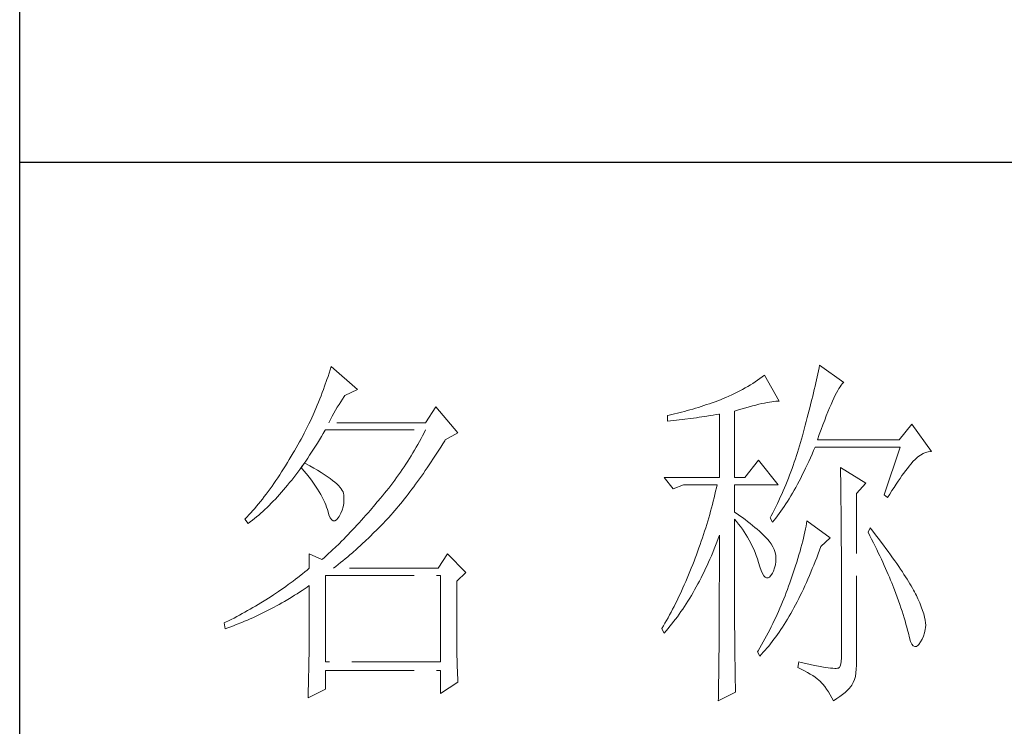
# Model space of a CAD drawing. Units: millimetres. Extents: x 15924 to 19338, y -12088 to -6431.
# Drawn here: x 19010 to 19125, y -10967 to -10885 of the extents above; entities that cross this region are included whole.
import ezdxf

# ---------------------------------------------------------------- set-up
doc = ezdxf.new("R2010")
doc.units = ezdxf.units.MM
doc.linetypes.add('ACAD_ISO02W100', pattern=[15, 12, -3])
doc.layers.add('轮廓线', color=251, linetype='ACAD_ISO02W100', lineweight=25)

# ---------------------------------------------------------------- blocks, each defined once
blk = doc.blocks.new('文字')
at = {"layer": '轮廓线', "color": 7, "lineweight": 0}
for p, q in [((3761.94, 1346.36), (3761.8, 1345.91)), ((3762.08, 1346.8), (3761.94, 1346.36)), ((3765.65, 1343.69), (3762.08, 1346.8)), ((3827.84, 1346.23), (3827.76, 1345.83)), ((3827.92, 1346.62), (3827.84, 1346.23)), ((3828, 1347), (3827.92, 1346.62)), ((3831.26, 1344.66), (3828, 1347)), ((3761.51, 1345.03), (3761.2, 1344.15)), ((3761.66, 1345.47), (3761.51, 1345.03)), ((3761.8, 1345.91), (3761.66, 1345.47)), ((3819.3, 1344.75), (3818.98, 1344.53)), ((3819.62, 1344.96), (3819.3, 1344.75)), ((3819.93, 1345.18), (3819.62, 1344.96)), ((3820.24, 1345.41), (3819.93, 1345.18)), ((3820.54, 1345.64), (3820.24, 1345.41)), ((3822.56, 1342.14), (3820.54, 1345.64)), ((3827.58, 1345.01), (3827.48, 1344.59)), ((3827.67, 1345.42), (3827.58, 1345.01)), ((3827.76, 1345.83), (3827.67, 1345.42)), ((3761.05, 1343.71), (3760.88, 1343.28)), ((3761.2, 1344.15), (3761.05, 1343.71)), ((3763.94, 1342.91), (3765.65, 1343.69)), ((3817.25, 1343.53), (3816.89, 1343.34)), ((3817.61, 1343.72), (3817.25, 1343.53)), ((3817.96, 1343.92), (3817.61, 1343.72)), ((3818.31, 1344.12), (3817.96, 1343.92)), ((3818.65, 1344.33), (3818.31, 1344.12)), ((3818.98, 1344.53), (3818.65, 1344.33)), ((3827.28, 1343.72), (3827.17, 1343.27)), ((3827.38, 1344.16), (3827.28, 1343.72)), ((3827.48, 1344.59), (3827.38, 1344.16)), ((3830.28, 1343.27), (3830.45, 1343.57)), ((3830.45, 1343.57), (3830.6, 1343.84)), ((3830.6, 1343.84), (3830.75, 1344.08)), ((3830.75, 1344.08), (3830.9, 1344.28)), ((3830.9, 1344.28), (3831.03, 1344.45)), ((3831.03, 1344.45), (3831.16, 1344.58)), ((3831.16, 1344.58), (3831.26, 1344.66)), ((3760.55, 1342.42), (3760.38, 1341.99)), ((3760.72, 1342.85), (3760.55, 1342.42)), ((3760.88, 1343.28), (3760.72, 1342.85)), ((3763.14, 1341.69), (3763.37, 1342.05)), ((3763.37, 1342.05), (3763.6, 1342.41)), ((3763.6, 1342.41), (3763.83, 1342.75)), ((3763.83, 1342.75), (3763.94, 1342.91)), ((3813.88, 1342.05), (3813.5, 1341.92)), ((3814.25, 1342.19), (3813.88, 1342.05)), ((3814.63, 1342.33), (3814.25, 1342.19)), ((3814.97, 1342.47), (3814.63, 1342.33)), ((3815.36, 1342.64), (3814.97, 1342.47)), ((3815.75, 1342.81), (3815.36, 1342.64)), ((3816.14, 1342.98), (3815.75, 1342.81)), ((3816.52, 1343.16), (3816.14, 1342.98)), ((3816.89, 1343.34), (3816.52, 1343.16)), ((3821.23, 1342.01), (3821.54, 1342.05)), ((3821.54, 1342.05), (3821.82, 1342.09)), ((3821.82, 1342.09), (3822.09, 1342.11)), ((3822.09, 1342.11), (3822.33, 1342.13)), ((3822.33, 1342.13), (3822.56, 1342.14)), ((3826.95, 1342.35), (3826.83, 1341.88)), ((3827.06, 1342.82), (3826.95, 1342.35)), ((3827.17, 1343.27), (3827.06, 1342.82)), ((3829.54, 1341.69), (3829.74, 1342.14)), ((3829.74, 1342.14), (3829.93, 1342.55)), ((3829.93, 1342.55), (3830.11, 1342.92)), ((3830.11, 1342.92), (3830.28, 1343.27)), ((3760.02, 1341.14), (3759.65, 1340.3)), ((3760.2, 1341.57), (3760.02, 1341.14)), ((3760.38, 1341.99), (3760.2, 1341.57)), ((3762.45, 1340.51), (3762.68, 1340.92)), ((3762.68, 1340.92), (3762.91, 1341.31)), ((3762.91, 1341.31), (3763.14, 1341.69)), ((3776.22, 1341.36), (3774.83, 1339.22)), ((3779.18, 1337.86), (3776.22, 1341.36)), ((3809.75, 1340.75), (3809.37, 1340.65)), ((3810.12, 1340.85), (3809.75, 1340.75)), ((3810.5, 1340.95), (3810.12, 1340.85)), ((3810.87, 1341.06), (3810.5, 1340.95)), ((3811.25, 1341.18), (3810.87, 1341.06)), ((3811.63, 1341.29), (3811.25, 1341.18)), ((3812, 1341.41), (3811.63, 1341.29)), ((3812.38, 1341.53), (3812, 1341.41)), ((3812.75, 1341.66), (3812.38, 1341.53)), ((3813.13, 1341.79), (3812.75, 1341.66)), ((3813.5, 1341.92), (3813.13, 1341.79)), ((3816.49, 1340.78), (3817.03, 1340.94)), ((3816.49, 1331.83), (3816.49, 1340.78)), ((3817.03, 1340.94), (3817.54, 1341.1)), ((3817.54, 1341.1), (3818.03, 1341.24)), ((3818.03, 1341.24), (3818.5, 1341.37)), ((3818.5, 1341.37), (3818.96, 1341.49)), ((3818.96, 1341.49), (3819.39, 1341.61)), ((3819.39, 1341.61), (3819.8, 1341.71)), ((3819.8, 1341.71), (3820.19, 1341.8)), ((3820.19, 1341.8), (3820.56, 1341.88)), ((3820.56, 1341.88), (3820.9, 1341.95)), ((3820.9, 1341.95), (3821.23, 1342.01)), ((3826.59, 1340.91), (3826.46, 1340.42)), ((3826.71, 1341.4), (3826.59, 1340.91)), ((3826.83, 1341.88), (3826.71, 1341.4)), ((3829.12, 1340.7), (3829.34, 1341.22)), ((3829.34, 1341.22), (3829.54, 1341.69)), ((3759.27, 1339.47), (3759.07, 1339.06)), ((3759.46, 1339.88), (3759.27, 1339.47)), ((3759.65, 1340.3), (3759.46, 1339.88)), ((3761.77, 1339.22), (3761.99, 1339.67)), ((3761.99, 1339.67), (3762.22, 1340.09)), ((3762.22, 1340.09), (3762.45, 1340.51)), ((3807.5, 1340.2), (3807.48, 1340.19)), ((3807.48, 1340.19), (3807.48, 1339.41)), ((3807.48, 1339.41), (3808.26, 1339.5)), ((3807.87, 1340.28), (3807.5, 1340.2)), ((3808.24, 1340.37), (3807.87, 1340.28)), ((3809, 1340.55), (3808.24, 1340.37)), ((3808.26, 1339.5), (3809.43, 1339.64)), ((3809.37, 1340.65), (3809, 1340.55)), ((3809.43, 1339.64), (3809.82, 1339.69)), ((3809.82, 1339.69), (3810.59, 1339.79)), ((3810.59, 1339.79), (3810.97, 1339.85)), ((3810.97, 1339.85), (3811.36, 1339.9)), ((3811.36, 1339.9), (3811.74, 1339.96)), ((3811.74, 1339.96), (3812.12, 1340.01)), ((3812.12, 1340.01), (3812.5, 1340.07)), ((3812.5, 1340.07), (3813.26, 1340.19)), ((3813.26, 1340.19), (3813.64, 1340.25)), ((3813.64, 1340.25), (3814.02, 1340.31)), ((3814.02, 1340.31), (3814.39, 1340.37)), ((3814.39, 1340.37), (3814.47, 1340.39)), ((3814.47, 1340.39), (3814.47, 1331.83)), ((3826.19, 1339.4), (3826.05, 1338.88)), ((3826.33, 1339.91), (3826.19, 1339.4)), ((3826.46, 1340.42), (3826.33, 1339.91)), ((3828.44, 1338.95), (3828.68, 1339.57)), ((3828.68, 1339.57), (3828.9, 1340.15)), ((3828.9, 1340.15), (3829.12, 1340.7)), ((3758.66, 1338.24), (3758.45, 1337.83)), ((3758.86, 1338.64), (3758.66, 1338.24)), ((3759.07, 1339.06), (3758.86, 1338.64)), ((3761.02, 1337.78), (3761.29, 1338.22)), ((3761.29, 1338.22), (3761.3, 1338.25)), ((3761.3, 1338.25), (3774.83, 1338.25)), ((3774.83, 1339.22), (3761.77, 1339.22)), ((3774.83, 1338.25), (3774.63, 1337.85)), ((3825.91, 1338.35), (3825.76, 1337.81)), ((3826.05, 1338.88), (3825.91, 1338.35)), ((3827.95, 1337.61), (3828.2, 1338.3)), ((3828.2, 1338.3), (3828.44, 1338.95)), ((3840.44, 1339.03), (3838.73, 1336.89)), ((3843.08, 1335.33), (3840.44, 1339.03)), ((3758.02, 1337.02), (3757.8, 1336.62)), ((3758.24, 1337.42), (3758.02, 1337.02)), ((3758.45, 1337.83), (3758.24, 1337.42)), ((3760.23, 1336.48), (3760.5, 1336.91)), ((3760.5, 1336.91), (3760.76, 1337.34)), ((3760.76, 1337.34), (3761.02, 1337.78)), ((3774.21, 1337.07), (3774, 1336.68)), ((3774.42, 1337.46), (3774.21, 1337.07)), ((3774.63, 1337.85), (3774.42, 1337.46)), ((3777.13, 1336.35), (3777.4, 1336.77)), ((3777.4, 1336.77), (3777.47, 1336.89)), ((3777.47, 1336.89), (3779.18, 1337.86)), ((3825.55, 1337.02), (3825.42, 1336.57)), ((3825.67, 1337.47), (3825.55, 1337.02)), ((3825.76, 1337.81), (3825.67, 1337.47)), ((3827.69, 1336.89), (3827.95, 1337.61)), ((3838.73, 1336.89), (3827.69, 1336.89)), ((3757.12, 1335.43), (3756.95, 1335.14)), ((3757.35, 1335.82), (3757.12, 1335.43)), ((3757.58, 1336.22), (3757.35, 1335.82)), ((3757.8, 1336.62), (3757.58, 1336.22)), ((3759.44, 1335.23), (3759.7, 1335.64)), ((3759.7, 1335.64), (3759.97, 1336.06)), ((3759.97, 1336.06), (3760.23, 1336.48)), ((3773.34, 1335.52), (3773.11, 1335.14)), ((3773.56, 1335.9), (3773.34, 1335.52)), ((3773.78, 1336.29), (3773.56, 1335.9)), ((3774, 1336.68), (3773.78, 1336.29)), ((3776.35, 1335.11), (3776.61, 1335.52)), ((3776.61, 1335.52), (3776.87, 1335.93)), ((3776.87, 1335.93), (3777.13, 1336.35)), ((3825.15, 1335.67), (3825.02, 1335.22)), ((3825.29, 1336.12), (3825.15, 1335.67)), ((3825.42, 1336.57), (3825.29, 1336.12)), ((3826.97, 1334.96), (3827.18, 1335.46)), ((3827.18, 1335.46), (3827.38, 1335.92)), ((3827.38, 1335.92), (3838.88, 1335.92)), ((3838.88, 1335.92), (3836.7, 1329.5)), ((3756.43, 1334.26), (3756.17, 1333.83)), ((3756.69, 1334.69), (3756.43, 1334.26)), ((3756.95, 1335.14), (3756.69, 1334.69)), ((3758.64, 1334.04), (3758.91, 1334.43)), ((3758.91, 1334.43), (3759.17, 1334.83)), ((3759.17, 1334.83), (3759.44, 1335.23)), ((3772.65, 1334.39), (3772.41, 1334.01)), ((3772.88, 1334.76), (3772.65, 1334.39)), ((3773.11, 1335.14), (3772.88, 1334.76)), ((3775.56, 1333.92), (3775.82, 1334.31)), ((3775.82, 1334.31), (3776.08, 1334.71)), ((3776.08, 1334.71), (3776.35, 1335.11)), ((3819.76, 1334.17), (3817.89, 1331.83)), ((3822.4, 1330.86), (3819.76, 1334.17)), ((3824.73, 1334.34), (3824.58, 1333.9)), ((3824.87, 1334.78), (3824.73, 1334.34)), ((3825.02, 1335.22), (3824.87, 1334.78)), ((3826.53, 1334), (3826.75, 1334.48)), ((3826.75, 1334.48), (3826.97, 1334.96)), ((3840.59, 1333.97), (3840.93, 1334.32)), ((3840.93, 1334.32), (3841.27, 1334.61)), ((3841.27, 1334.61), (3841.61, 1334.86)), ((3841.61, 1334.86), (3841.95, 1335.05)), ((3841.95, 1335.05), (3842.29, 1335.19)), ((3842.29, 1335.19), (3842.63, 1335.29)), ((3842.63, 1335.29), (3842.97, 1335.33)), ((3842.97, 1335.33), (3843.08, 1335.33)), ((3755.65, 1332.99), (3755.39, 1332.59)), ((3755.91, 1333.41), (3755.65, 1332.99)), ((3756.17, 1333.83), (3755.91, 1333.41)), ((3757.56, 1332.54), (3757.83, 1332.91)), ((3757.83, 1332.91), (3758.04, 1333.19)), ((3758.04, 1333.19), (3758.09, 1333.26)), ((3758.04, 1333.19), (3758.41, 1332.75)), ((3758.5, 1333.78), (3758.09, 1333.26)), ((3758.09, 1333.26), (3758.1, 1333.28)), ((3758.1, 1333.28), (3758.37, 1333.66)), ((3758.37, 1333.66), (3758.64, 1334.04)), ((3758.62, 1333.71), (3758.5, 1333.78)), ((3759.2, 1333.4), (3758.62, 1333.71)), ((3759.74, 1333.1), (3759.2, 1333.4)), ((3760.24, 1332.8), (3759.74, 1333.1)), ((3760.71, 1332.51), (3760.24, 1332.8)), ((3771.68, 1332.9), (3771.43, 1332.54)), ((3771.92, 1333.27), (3771.68, 1332.9)), ((3772.17, 1333.64), (3771.92, 1333.27)), ((3772.41, 1334.01), (3772.17, 1333.64)), ((3774.52, 1332.39), (3774.78, 1332.77)), ((3774.78, 1332.77), (3775.04, 1333.14)), ((3775.04, 1333.14), (3775.3, 1333.53)), ((3775.3, 1333.53), (3775.56, 1333.92)), ((3824.27, 1333.02), (3824.11, 1332.58)), ((3824.43, 1333.46), (3824.27, 1333.02)), ((3824.58, 1333.9), (3824.43, 1333.46)), ((3825.87, 1332.61), (3826.09, 1333.07)), ((3826.09, 1333.07), (3826.31, 1333.53)), ((3826.31, 1333.53), (3826.53, 1334)), ((3830.8, 1333.19), (3830.8, 1333.02)), ((3834.22, 1331.06), (3830.8, 1333.19)), ((3830.8, 1333.02), (3830.81, 1332.83)), ((3830.81, 1332.83), (3830.81, 1332.64)), ((3839.36, 1332.43), (3839.6, 1332.75)), ((3839.6, 1332.75), (3839.84, 1333.06)), ((3839.84, 1333.06), (3840.06, 1333.35)), ((3840.06, 1333.35), (3840.29, 1333.62)), ((3840.29, 1333.62), (3840.5, 1333.87)), ((3840.5, 1333.87), (3840.59, 1333.97)), ((3754.87, 1331.79), (3754.61, 1331.41)), ((3755.13, 1332.18), (3754.87, 1331.79)), ((3755.39, 1332.59), (3755.13, 1332.18)), ((3756.47, 1331.14), (3756.75, 1331.48)), ((3756.75, 1331.48), (3757.02, 1331.83)), ((3757.02, 1331.83), (3757.29, 1332.18)), ((3757.29, 1332.18), (3757.56, 1332.54)), ((3758.41, 1332.75), (3758.76, 1332.31)), ((3758.76, 1332.31), (3759.09, 1331.88)), ((3759.09, 1331.88), (3759.41, 1331.46)), ((3759.41, 1331.46), (3759.7, 1331.06)), ((3761.15, 1332.23), (3760.71, 1332.51)), ((3761.56, 1331.97), (3761.15, 1332.23)), ((3761.93, 1331.7), (3761.56, 1331.97)), ((3762.26, 1331.44), (3761.93, 1331.7)), ((3762.57, 1331.2), (3762.26, 1331.44)), ((3770.65, 1331.46), (3770.38, 1331.1)), ((3770.91, 1331.81), (3770.65, 1331.46)), ((3771.17, 1332.18), (3770.91, 1331.81)), ((3771.43, 1332.54), (3771.17, 1332.18)), ((3773.74, 1331.3), (3774, 1331.66)), ((3774, 1331.66), (3774.26, 1332.02)), ((3774.26, 1332.02), (3774.52, 1332.39)), ((3807.01, 1331.83), (3808.25, 1330.28)), ((3807.01, 1331.83), (3814.47, 1331.83)), ((3816.49, 1331.83), (3817.89, 1331.83)), ((3823.78, 1331.72), (3823.6, 1331.29)), ((3823.94, 1332.15), (3823.78, 1331.72)), ((3824.11, 1332.58), (3823.94, 1332.15)), ((3825.22, 1331.32), (3825.44, 1331.74)), ((3825.44, 1331.74), (3825.66, 1332.18)), ((3825.66, 1332.18), (3825.87, 1332.61)), ((3830.81, 1332.64), (3830.82, 1332.43)), ((3830.82, 1332.43), (3830.82, 1332.2)), ((3830.82, 1332.2), (3830.83, 1331.97)), ((3830.83, 1331.97), (3830.84, 1331.72)), ((3830.84, 1331.72), (3830.84, 1331.47)), ((3830.84, 1331.47), (3830.85, 1331.2)), ((3838.59, 1331.33), (3838.85, 1331.71)), ((3838.85, 1331.71), (3839.11, 1332.08)), ((3839.11, 1332.08), (3839.36, 1332.43)), ((3753.84, 1330.3), (3753.58, 1329.94)), ((3754.1, 1330.66), (3753.84, 1330.3)), ((3754.36, 1331.03), (3754.1, 1330.66)), ((3754.61, 1331.41), (3754.36, 1331.03)), ((3755.38, 1329.84), (3755.65, 1330.15)), ((3755.65, 1330.15), (3755.93, 1330.47)), ((3755.93, 1330.47), (3756.2, 1330.8)), ((3756.2, 1330.8), (3756.47, 1331.14)), ((3759.7, 1331.06), (3759.97, 1330.66)), ((3759.97, 1330.66), (3760.23, 1330.27)), ((3760.23, 1330.27), (3760.46, 1329.89)), ((3762.84, 1330.96), (3762.57, 1331.2)), ((3763.07, 1330.73), (3762.84, 1330.96)), ((3763.28, 1330.5), (3763.07, 1330.73)), ((3763.45, 1330.28), (3763.28, 1330.5)), ((3763.58, 1330.08), (3763.45, 1330.28)), ((3769.84, 1330.4), (3769.56, 1330.05)), ((3770.11, 1330.75), (3769.84, 1330.4)), ((3770.38, 1331.1), (3770.11, 1330.75)), ((3772.71, 1329.91), (3772.97, 1330.25)), ((3772.97, 1330.25), (3773.23, 1330.59)), ((3773.23, 1330.59), (3773.48, 1330.94)), ((3773.48, 1330.94), (3773.74, 1331.3)), ((3808.25, 1330.28), (3809.65, 1330.86)), ((3809.65, 1330.86), (3814.16, 1330.86)), ((3814.07, 1330.42), (3813.96, 1329.97)), ((3814.16, 1330.86), (3814.07, 1330.42)), ((3816.49, 1327.17), (3816.49, 1330.86)), ((3816.49, 1330.86), (3822.4, 1330.86)), ((3823.25, 1330.43), (3823.06, 1330.01)), ((3823.43, 1330.86), (3823.25, 1330.43)), ((3823.6, 1331.29), (3823.43, 1330.86)), ((3824.33, 1329.72), (3824.55, 1330.1)), ((3824.55, 1330.1), (3824.77, 1330.5)), ((3824.77, 1330.5), (3824.99, 1330.91)), ((3824.99, 1330.91), (3825.22, 1331.32)), ((3830.85, 1331.2), (3830.85, 1330.92)), ((3830.85, 1330.92), (3830.86, 1330.62)), ((3830.86, 1330.62), (3830.86, 1330.32)), ((3830.86, 1330.32), (3830.86, 1330)), ((3832.98, 1329.69), (3834.22, 1331.06)), ((3837.76, 1330.06), (3838.04, 1330.5)), ((3838.04, 1330.5), (3838.32, 1330.92)), ((3838.32, 1330.92), (3838.59, 1331.33)), ((3752.8, 1328.92), (3752.54, 1328.59)), ((3753.06, 1329.25), (3752.8, 1328.92)), ((3753.32, 1329.59), (3753.06, 1329.25)), ((3753.58, 1329.94), (3753.32, 1329.59)), ((3754.27, 1328.63), (3754.55, 1328.92)), ((3754.55, 1328.92), (3754.82, 1329.22)), ((3754.82, 1329.22), (3755.1, 1329.53)), ((3755.1, 1329.53), (3755.38, 1329.84)), ((3760.46, 1329.89), (3760.68, 1329.52)), ((3760.68, 1329.52), (3760.88, 1329.16)), ((3760.88, 1329.16), (3761.06, 1328.81)), ((3761.06, 1328.81), (3761.21, 1328.47)), ((3763.69, 1329.88), (3763.58, 1330.08)), ((3763.75, 1329.69), (3763.69, 1329.88)), ((3763.79, 1329.5), (3763.75, 1329.69)), ((3763.77, 1328.32), (3763.81, 1328.77)), ((3763.81, 1329.24), (3763.79, 1329.5)), ((3763.81, 1328.77), (3763.81, 1329.24)), ((3768.71, 1329.01), (3768.42, 1328.67)), ((3769, 1329.35), (3768.71, 1329.01)), ((3769.28, 1329.7), (3769, 1329.35)), ((3769.56, 1330.05), (3769.28, 1329.7)), ((3771.69, 1328.6), (3771.94, 1328.92)), ((3771.94, 1328.92), (3772.2, 1329.24)), ((3772.2, 1329.24), (3772.45, 1329.58)), ((3772.45, 1329.58), (3772.71, 1329.91)), ((3813.75, 1329.09), (3813.64, 1328.64)), ((3813.86, 1329.53), (3813.75, 1329.09)), ((3813.96, 1329.97), (3813.86, 1329.53)), ((3822.69, 1329.16), (3822.49, 1328.74)), ((3822.88, 1329.59), (3822.69, 1329.16)), ((3823.06, 1330.01), (3822.88, 1329.59)), ((3823.66, 1328.61), (3823.88, 1328.97)), ((3823.88, 1328.97), (3824.11, 1329.34)), ((3824.11, 1329.34), (3824.33, 1329.72)), ((3830.86, 1330), (3830.87, 1329.67)), ((3830.87, 1329.67), (3830.87, 1329.33)), ((3830.87, 1329.33), (3830.88, 1328.98)), ((3830.88, 1328.98), (3830.88, 1328.62)), ((3832.98, 1306.56), (3832.98, 1329.69)), ((3836.7, 1329.5), (3837.17, 1329.11)), ((3837.17, 1329.11), (3837.47, 1329.59)), ((3837.47, 1329.59), (3837.76, 1330.06)), ((3751.76, 1327.66), (3751.51, 1327.36)), ((3752.02, 1327.96), (3751.76, 1327.66)), ((3752.28, 1328.27), (3752.02, 1327.96)), ((3752.54, 1328.59), (3752.28, 1328.27)), ((3752.87, 1327.26), (3753.15, 1327.52)), ((3753.15, 1327.52), (3753.43, 1327.79)), ((3753.43, 1327.79), (3753.71, 1328.07)), ((3753.71, 1328.07), (3753.99, 1328.35)), ((3753.99, 1328.35), (3754.27, 1328.63)), ((3761.21, 1328.47), (3761.35, 1328.14)), ((3761.35, 1328.14), (3761.47, 1327.82)), ((3761.47, 1327.82), (3761.57, 1327.51)), ((3761.57, 1327.51), (3761.61, 1327.36)), ((3763.38, 1327), (3763.55, 1327.43)), ((3763.55, 1327.43), (3763.68, 1327.87)), ((3763.68, 1327.87), (3763.77, 1328.32)), ((3767.37, 1327.44), (3767.07, 1327.08)), ((3767.99, 1328.16), (3767.37, 1327.44)), ((3768.3, 1328.53), (3767.99, 1328.16)), ((3768.42, 1328.67), (3768.3, 1328.53)), ((3770.67, 1327.36), (3770.92, 1327.67)), ((3770.92, 1327.67), (3771.18, 1327.97)), ((3771.18, 1327.97), (3771.43, 1328.28)), ((3771.43, 1328.28), (3771.69, 1328.6)), ((3813.41, 1327.75), (3813.29, 1327.3)), ((3813.53, 1328.19), (3813.41, 1327.75)), ((3813.64, 1328.64), (3813.53, 1328.19)), ((3821.89, 1327.5), (3821.68, 1327.08)), ((3822.3, 1328.33), (3821.89, 1327.5)), ((3822.49, 1328.74), (3822.3, 1328.33)), ((3822.76, 1327.27), (3822.99, 1327.59)), ((3822.99, 1327.59), (3823.21, 1327.93)), ((3823.21, 1327.93), (3823.43, 1328.26)), ((3823.43, 1328.26), (3823.66, 1328.61)), ((3830.88, 1328.62), (3830.88, 1328.24)), ((3830.88, 1328.24), (3830.89, 1327.85)), ((3830.89, 1327.85), (3830.89, 1327.46)), ((3830.89, 1327.46), (3830.9, 1327.04)), ((3750.47, 1326.25), (3750.42, 1326.19)), ((3750.42, 1326.19), (3750.88, 1325.61)), ((3750.73, 1326.51), (3750.47, 1326.25)), ((3750.99, 1326.79), (3750.73, 1326.51)), ((3751.25, 1327.07), (3750.99, 1326.79)), ((3751.51, 1327.36), (3751.25, 1327.07)), ((3751.45, 1326.05), (3751.74, 1326.28)), ((3751.74, 1326.28), (3752.02, 1326.52)), ((3752.02, 1326.52), (3752.31, 1326.76)), ((3752.31, 1326.76), (3752.59, 1327.01)), ((3752.59, 1327.01), (3752.87, 1327.26)), ((3761.61, 1327.36), (3761.78, 1326.81)), ((3761.78, 1326.81), (3761.96, 1326.39)), ((3761.96, 1326.39), (3762.16, 1326.12)), ((3762.16, 1326.12), (3762.36, 1325.98)), ((3762.57, 1325.98), (3762.8, 1326.11)), ((3762.8, 1326.11), (3763.04, 1326.39)), ((3763.04, 1326.39), (3763.16, 1326.58)), ((3763.16, 1326.58), (3763.38, 1327)), ((3766.46, 1326.39), (3766.16, 1326.05)), ((3766.77, 1326.74), (3766.46, 1326.39)), ((3767.07, 1327.08), (3766.77, 1326.74)), ((3768.94, 1325.47), (3769.54, 1326.11)), ((3769.54, 1326.11), (3769.84, 1326.43)), ((3769.84, 1326.43), (3770.14, 1326.75)), ((3770.14, 1326.75), (3770.16, 1326.78)), ((3770.16, 1326.78), (3770.42, 1327.07)), ((3770.42, 1327.07), (3770.67, 1327.36)), ((3813.03, 1326.4), (3812.9, 1325.95)), ((3813.16, 1326.85), (3813.03, 1326.4)), ((3813.29, 1327.3), (3813.16, 1326.85)), ((3816.87, 1326.92), (3816.49, 1327.17)), ((3816.49, 1323.15), (3816.49, 1326.19)), ((3816.49, 1326.19), (3816.78, 1325.88)), ((3817.23, 1326.66), (3816.87, 1326.92)), ((3817.59, 1326.41), (3817.23, 1326.66)), ((3817.94, 1326.15), (3817.59, 1326.41)), ((3818.28, 1325.89), (3817.94, 1326.15)), ((3821.46, 1326.67), (3821.31, 1326.39)), ((3821.31, 1326.39), (3821.62, 1325.81)), ((3821.68, 1327.08), (3821.46, 1326.67)), ((3821.85, 1326.08), (3822.08, 1326.36)), ((3822.08, 1326.36), (3822.31, 1326.66)), ((3822.31, 1326.66), (3822.53, 1326.96)), ((3822.53, 1326.96), (3822.76, 1327.27)), ((3830.9, 1327.04), (3830.9, 1326.62)), ((3830.9, 1326.62), (3830.9, 1326.18)), ((3830.9, 1326.18), (3830.91, 1325.74)), ((3750.88, 1325.61), (3751.17, 1325.83)), ((3751.17, 1325.83), (3751.45, 1326.05)), ((3762.36, 1325.98), (3762.57, 1325.98)), ((3765.26, 1325.07), (3764.96, 1324.75)), ((3765.56, 1325.39), (3765.26, 1325.07)), ((3765.86, 1325.72), (3765.56, 1325.39)), ((3766.16, 1326.05), (3765.86, 1325.72)), ((3767.72, 1324.25), (3768.33, 1324.85)), ((3768.33, 1324.85), (3768.64, 1325.16)), ((3768.64, 1325.16), (3768.94, 1325.47)), ((3812.62, 1325.05), (3812.48, 1324.59)), ((3812.9, 1325.95), (3812.62, 1325.05)), ((3816.78, 1325.88), (3817.06, 1325.55)), ((3817.06, 1325.55), (3817.32, 1325.22)), ((3817.32, 1325.22), (3817.58, 1324.87)), ((3817.58, 1324.87), (3817.82, 1324.51)), ((3818.62, 1325.63), (3818.28, 1325.89)), ((3818.94, 1325.37), (3818.62, 1325.63)), ((3819.26, 1325.1), (3818.94, 1325.37)), ((3819.57, 1324.84), (3819.26, 1325.1)), ((3819.87, 1324.57), (3819.57, 1324.84)), ((3821.62, 1325.81), (3821.85, 1326.08)), ((3826.09, 1324.88), (3826.01, 1324.48)), ((3826.17, 1325.27), (3826.09, 1324.88)), ((3826.23, 1325.64), (3826.17, 1325.27)), ((3826.29, 1326), (3826.23, 1325.64)), ((3829.4, 1323.67), (3826.29, 1326)), ((3830.91, 1325.74), (3830.91, 1325.28)), ((3830.91, 1325.28), (3830.91, 1324.81)), ((3830.91, 1324.81), (3830.92, 1324.32)), ((3834.84, 1325.03), (3834.53, 1324.44)), ((3835.19, 1324.58), (3834.84, 1325.03)), ((3763.78, 1323.52), (3763.48, 1323.23)), ((3764.07, 1323.82), (3763.78, 1323.52)), ((3764.37, 1324.12), (3764.07, 1323.82)), ((3764.66, 1324.43), (3764.37, 1324.12)), ((3764.96, 1324.75), (3764.66, 1324.43)), ((3766.81, 1323.36), (3767.11, 1323.65)), ((3767.11, 1323.65), (3767.42, 1323.95)), ((3767.42, 1323.95), (3767.72, 1324.25)), ((3812.18, 1323.69), (3812.03, 1323.23)), ((3812.33, 1324.14), (3812.18, 1323.69)), ((3812.48, 1324.59), (3812.33, 1324.14)), ((3814.13, 1323.12), (3814.3, 1323.59)), ((3814.3, 1323.59), (3814.47, 1324.06)), ((3814.47, 1324.06), (3814.47, 1322.65)), ((3817.82, 1324.51), (3818.06, 1324.15)), ((3818.06, 1324.15), (3818.28, 1323.77)), ((3818.28, 1323.77), (3818.5, 1323.38)), ((3820.17, 1324.3), (3819.87, 1324.57)), ((3820.45, 1324.02), (3820.17, 1324.3)), ((3820.73, 1323.75), (3820.45, 1324.02)), ((3821, 1323.47), (3820.73, 1323.75)), ((3821.19, 1323.25), (3821, 1323.47)), ((3825.82, 1323.66), (3825.72, 1323.23)), ((3825.92, 1324.08), (3825.82, 1323.66)), ((3826.01, 1324.48), (3825.92, 1324.08)), ((3828.15, 1322.5), (3829.4, 1323.67)), ((3830.92, 1324.32), (3830.92, 1323.83)), ((3830.92, 1323.83), (3830.92, 1323.32)), ((3834.53, 1324.44), (3834.78, 1323.97)), ((3834.78, 1323.97), (3835.02, 1323.5)), ((3835.02, 1323.5), (3835.25, 1323.03)), ((3835.56, 1324.09), (3835.19, 1324.58)), ((3835.92, 1323.62), (3835.56, 1324.09)), ((3836.61, 1322.7), (3835.92, 1323.62)), ((3762.61, 1322.37), (3762.32, 1322.1)), ((3763.19, 1322.94), (3762.61, 1322.37)), ((3763.48, 1323.23), (3763.19, 1322.94)), ((3764.94, 1321.67), (3765.56, 1322.22)), ((3765.56, 1322.22), (3766.18, 1322.78)), ((3766.18, 1322.78), (3766.81, 1323.36)), ((3811.71, 1322.32), (3811.37, 1321.4)), ((3811.87, 1322.78), (3811.71, 1322.32)), ((3812.03, 1323.23), (3811.87, 1322.78)), ((3813.57, 1321.73), (3813.76, 1322.19)), ((3813.76, 1322.19), (3813.94, 1322.65)), ((3813.94, 1322.65), (3814.13, 1323.12)), ((3814.47, 1322.65), (3814.47, 1321.96)), ((3816.5, 1322.47), (3816.49, 1323.15)), ((3816.5, 1321.13), (3816.5, 1322.47)), ((3818.5, 1323.38), (3818.71, 1322.98)), ((3818.71, 1322.98), (3818.91, 1322.57)), ((3818.91, 1322.57), (3819.1, 1322.15)), ((3819.1, 1322.15), (3819.28, 1321.73)), ((3821.46, 1322.87), (3821.19, 1323.25)), ((3821.68, 1322.49), (3821.46, 1322.87)), ((3821.86, 1322.1), (3821.68, 1322.49)), ((3825.48, 1322.34), (3825.35, 1321.87)), ((3825.6, 1322.79), (3825.48, 1322.34)), ((3825.72, 1323.23), (3825.6, 1322.79)), ((3827.98, 1322.03), (3828.15, 1322.5)), ((3830.92, 1323.32), (3830.92, 1322.81)), ((3830.92, 1322.81), (3830.93, 1322.28)), ((3830.93, 1322.28), (3830.93, 1321.73)), ((3835.25, 1323.03), (3835.48, 1322.57)), ((3835.48, 1322.57), (3835.7, 1322.12)), ((3835.7, 1322.12), (3835.92, 1321.68)), ((3836.94, 1322.26), (3836.61, 1322.7)), ((3837.25, 1321.83), (3836.94, 1322.26)), ((3759.12, 1321.53), (3759.12, 1319.58)), ((3760.83, 1320.75), (3759.12, 1321.53)), ((3760.89, 1320.8), (3760.83, 1320.75)), ((3761.17, 1321.05), (3760.89, 1320.8)), ((3761.46, 1321.3), (3761.17, 1321.05)), ((3761.74, 1321.56), (3761.46, 1321.3)), ((3762.03, 1321.83), (3761.74, 1321.56)), ((3762.32, 1322.1), (3762.03, 1321.83)), ((3763.67, 1320.6), (3763.99, 1320.86)), ((3763.99, 1320.86), (3764.31, 1321.13)), ((3764.31, 1321.13), (3764.62, 1321.4)), ((3764.62, 1321.4), (3764.94, 1321.67)), ((3777.78, 1321.53), (3776.54, 1319.58)), ((3780.27, 1319), (3777.78, 1321.53)), ((3811.2, 1320.95), (3811.05, 1320.55)), ((3811.37, 1321.4), (3811.2, 1320.95)), ((3813, 1320.39), (3813.19, 1320.83)), ((3813.19, 1320.83), (3813.39, 1321.28)), ((3813.39, 1321.28), (3813.57, 1321.73)), ((3814.47, 1321.96), (3814.47, 1319.3)), ((3816.5, 1320.48), (3816.5, 1321.13)), ((3819.28, 1321.73), (3819.45, 1321.29)), ((3819.45, 1321.29), (3819.61, 1320.84)), ((3819.61, 1320.84), (3819.75, 1320.38)), ((3821.99, 1321.71), (3821.86, 1322.1)), ((3822.07, 1321.31), (3821.99, 1321.71)), ((3822.11, 1320.9), (3822.07, 1321.31)), ((3822.1, 1320.48), (3822.11, 1320.9)), ((3825.07, 1320.91), (3824.91, 1320.41)), ((3825.21, 1321.4), (3825.07, 1320.91)), ((3825.35, 1321.87), (3825.21, 1321.4)), ((3827.41, 1320.51), (3827.6, 1321.01)), ((3827.6, 1321.01), (3827.79, 1321.52)), ((3827.79, 1321.52), (3827.98, 1322.03)), ((3830.93, 1321.73), (3830.93, 1321.18)), ((3830.93, 1321.18), (3830.93, 1320.61)), ((3835.92, 1321.68), (3836.13, 1321.24)), ((3836.13, 1321.24), (3836.33, 1320.81)), ((3836.33, 1320.81), (3836.53, 1320.39)), ((3837.56, 1321.41), (3837.25, 1321.83)), ((3837.85, 1321), (3837.56, 1321.41)), ((3838.14, 1320.6), (3837.85, 1321)), ((3759.12, 1319.58), (3758.82, 1319.33)), ((3762.39, 1319.58), (3762.71, 1319.83)), ((3776.54, 1319.58), (3762.39, 1319.58)), ((3762.71, 1319.83), (3763.03, 1320.08)), ((3763.03, 1320.08), (3763.35, 1320.34)), ((3763.35, 1320.34), (3763.67, 1320.6)), ((3810.68, 1319.61), (3810.5, 1319.15)), ((3810.87, 1320.08), (3810.68, 1319.61)), ((3811.05, 1320.55), (3810.87, 1320.08)), ((3812.4, 1319.11), (3812.6, 1319.53)), ((3812.6, 1319.53), (3812.81, 1319.96)), ((3812.81, 1319.96), (3813, 1320.39)), ((3816.5, 1319.21), (3816.5, 1320.48)), ((3819.75, 1320.38), (3819.76, 1320.36)), ((3819.76, 1320.36), (3819.93, 1319.76)), ((3819.93, 1319.76), (3820.11, 1319.26)), ((3821.78, 1319.19), (3821.93, 1319.63)), ((3821.93, 1319.63), (3822.04, 1320.06)), ((3822.04, 1320.06), (3822.1, 1320.48)), ((3824.75, 1319.9), (3824.58, 1319.38)), ((3824.91, 1320.41), (3824.75, 1319.9)), ((3826.82, 1319.06), (3827.01, 1319.54)), ((3827.01, 1319.54), (3827.21, 1320.02)), ((3827.21, 1320.02), (3827.41, 1320.51)), ((3830.93, 1320.61), (3830.93, 1320.04)), ((3830.93, 1320.04), (3830.94, 1319.45)), ((3836.53, 1320.39), (3836.72, 1319.97)), ((3836.72, 1319.97), (3836.91, 1319.56)), ((3836.91, 1319.56), (3837.09, 1319.16)), ((3838.41, 1320.21), (3838.14, 1320.6)), ((3838.67, 1319.83), (3838.41, 1320.21)), ((3838.92, 1319.46), (3838.67, 1319.83)), ((3839.16, 1319.11), (3838.92, 1319.46)), ((3757.57, 1318.33), (3757.25, 1318.09)), ((3758.2, 1318.83), (3757.57, 1318.33)), ((3758.51, 1319.08), (3758.2, 1318.83)), ((3758.82, 1319.33), (3758.51, 1319.08)), ((3761.3, 1306.95), (3761.3, 1318.61)), ((3761.3, 1318.61), (3776.85, 1318.61)), ((3776.85, 1318.61), (3776.85, 1306.95)), ((3779.03, 1317.83), (3780.27, 1319)), ((3810.12, 1318.25), (3809.93, 1317.8)), ((3810.31, 1318.7), (3810.12, 1318.25)), ((3810.5, 1319.15), (3810.31, 1318.7)), ((3811.78, 1317.86), (3811.99, 1318.27)), ((3811.99, 1318.27), (3812.2, 1318.69)), ((3812.2, 1318.69), (3812.4, 1319.11)), ((3814.47, 1319.3), (3814.47, 1318.66)), ((3814.47, 1318.66), (3814.47, 1318.03)), ((3816.5, 1318.59), (3816.5, 1319.21)), ((3816.5, 1317.97), (3816.5, 1318.59)), ((3820.11, 1319.26), (3820.29, 1318.86)), ((3820.29, 1318.86), (3820.48, 1318.56)), ((3820.48, 1318.56), (3820.66, 1318.37)), ((3820.66, 1318.37), (3820.85, 1318.27)), ((3820.85, 1318.27), (3821.04, 1318.28)), ((3821.04, 1318.28), (3821.24, 1318.38)), ((3821.24, 1318.38), (3821.43, 1318.59)), ((3821.43, 1318.59), (3821.63, 1318.9)), ((3821.63, 1318.9), (3821.78, 1319.19)), ((3824.21, 1318.3), (3824.11, 1318.03)), ((3824.4, 1318.85), (3824.21, 1318.3)), ((3824.58, 1319.38), (3824.4, 1318.85)), ((3826.41, 1318.12), (3826.61, 1318.59)), ((3826.61, 1318.59), (3826.82, 1319.06)), ((3830.94, 1319.45), (3830.94, 1318.85)), ((3830.94, 1318.85), (3830.94, 1318.23)), ((3830.94, 1318.23), (3830.94, 1317.61)), ((3837.09, 1319.16), (3837.26, 1318.76)), ((3837.26, 1318.76), (3837.42, 1318.37)), ((3837.42, 1318.37), (3837.58, 1317.99)), ((3839.38, 1318.76), (3839.16, 1319.11)), ((3839.6, 1318.43), (3839.38, 1318.76)), ((3839.81, 1318.1), (3839.6, 1318.43)), ((3755.63, 1316.91), (3755.3, 1316.68)), ((3755.96, 1317.14), (3755.63, 1316.91)), ((3756.29, 1317.37), (3755.96, 1317.14)), ((3756.93, 1317.85), (3756.29, 1317.37)), ((3757.25, 1318.09), (3756.93, 1317.85)), ((3758.16, 1316.59), (3758.83, 1317.04)), ((3758.83, 1317.04), (3759.12, 1317.25)), ((3759.12, 1317.25), (3759.12, 1311.03)), ((3779.03, 1310.04), (3779.03, 1317.83)), ((3809.55, 1316.93), (3809.35, 1316.5)), ((3809.74, 1317.36), (3809.55, 1316.93)), ((3809.93, 1317.8), (3809.74, 1317.36)), ((3811.13, 1316.67), (3811.35, 1317.06)), ((3811.35, 1317.06), (3811.57, 1317.46)), ((3811.57, 1317.46), (3811.78, 1317.86)), ((3814.47, 1318.03), (3814.46, 1317.41)), ((3814.46, 1317.41), (3814.46, 1316.8)), ((3816.51, 1317.37), (3816.5, 1317.97)), ((3816.51, 1316.78), (3816.51, 1317.37)), ((3823.81, 1317.16), (3823.65, 1316.73)), ((3823.96, 1317.6), (3823.81, 1317.16)), ((3824.11, 1318.03), (3823.96, 1317.6)), ((3825.8, 1316.77), (3826.01, 1317.21)), ((3826.01, 1317.21), (3826.21, 1317.66)), ((3826.21, 1317.66), (3826.41, 1318.12)), ((3830.94, 1317.61), (3830.94, 1316.97)), ((3830.94, 1316.97), (3830.95, 1316.32)), ((3837.58, 1317.99), (3837.74, 1317.61)), ((3837.74, 1317.61), (3837.88, 1317.24)), ((3837.88, 1317.24), (3838.03, 1316.88)), ((3838.03, 1316.88), (3838.1, 1316.67)), ((3840, 1317.79), (3839.81, 1318.1)), ((3840.19, 1317.48), (3840, 1317.79)), ((3840.36, 1317.19), (3840.19, 1317.48)), ((3840.52, 1316.91), (3840.36, 1317.19)), ((3840.67, 1316.64), (3840.52, 1316.91)), ((3753.61, 1315.55), (3753.27, 1315.34)), ((3753.96, 1315.77), (3753.61, 1315.55)), ((3754.29, 1315.99), (3753.96, 1315.77)), ((3754.97, 1316.45), (3754.29, 1315.99)), ((3755.3, 1316.68), (3754.97, 1316.45)), ((3755.77, 1315.11), (3756.46, 1315.51)), ((3756.46, 1315.51), (3756.8, 1315.72)), ((3756.8, 1315.72), (3757.14, 1315.94)), ((3757.14, 1315.94), (3757.48, 1316.15)), ((3757.48, 1316.15), (3757.82, 1316.37)), ((3757.82, 1316.37), (3758.16, 1316.59)), ((3808.96, 1315.66), (3808.76, 1315.25)), ((3809.16, 1316.08), (3808.96, 1315.66)), ((3809.35, 1316.5), (3809.16, 1316.08)), ((3810.23, 1315.16), (3810.46, 1315.53)), ((3810.46, 1315.53), (3810.69, 1315.9)), ((3810.69, 1315.9), (3810.91, 1316.29)), ((3810.91, 1316.29), (3811.13, 1316.67)), ((3814.46, 1316.8), (3814.46, 1316.2)), ((3814.46, 1316.2), (3814.46, 1315.61)), ((3814.46, 1315.61), (3814.46, 1315.03)), ((3816.51, 1316.2), (3816.51, 1316.78)), ((3816.51, 1315.63), (3816.51, 1316.2)), ((3816.51, 1315.07), (3816.51, 1315.63)), ((3823.33, 1315.88), (3823.16, 1315.46)), ((3823.49, 1316.31), (3823.33, 1315.88)), ((3823.65, 1316.73), (3823.49, 1316.31)), ((3824.96, 1315.07), (3825.18, 1315.48)), ((3825.18, 1315.48), (3825.39, 1315.91)), ((3825.39, 1315.91), (3825.59, 1316.33)), ((3825.59, 1316.33), (3825.8, 1316.77)), ((3830.95, 1316.32), (3830.95, 1314.99)), ((3838.1, 1316.67), (3838.29, 1316.16)), ((3838.29, 1316.16), (3838.47, 1315.67)), ((3838.47, 1315.67), (3838.65, 1315.19)), ((3840.81, 1316.38), (3840.67, 1316.64)), ((3840.94, 1316.13), (3840.81, 1316.38)), ((3841.06, 1315.89), (3840.94, 1316.13)), ((3841.26, 1315.46), (3841.06, 1315.89)), ((3751.52, 1314.27), (3751.16, 1314.07)), ((3751.87, 1314.48), (3751.52, 1314.27)), ((3752.22, 1314.69), (3751.87, 1314.48)), ((3752.57, 1314.9), (3752.22, 1314.69)), ((3753.27, 1315.34), (3752.57, 1314.9)), ((3754.02, 1314.14), (3754.37, 1314.33)), ((3754.37, 1314.33), (3754.72, 1314.52)), ((3754.72, 1314.52), (3755.07, 1314.71)), ((3755.07, 1314.71), (3755.42, 1314.91)), ((3755.42, 1314.91), (3755.77, 1315.11)), ((3808.36, 1314.44), (3808.16, 1314.05)), ((3808.56, 1314.84), (3808.36, 1314.44)), ((3808.76, 1315.25), (3808.56, 1314.84)), ((3809.53, 1314.08), (3809.77, 1314.43)), ((3809.77, 1314.43), (3810, 1314.79)), ((3810, 1314.79), (3810.23, 1315.16)), ((3814.46, 1315.03), (3814.45, 1314.46)), ((3814.45, 1314.46), (3814.45, 1313.9)), ((3816.52, 1314.52), (3816.51, 1315.07)), ((3816.52, 1313.98), (3816.52, 1314.52)), ((3822.63, 1314.19), (3822.45, 1313.77)), ((3822.81, 1314.61), (3822.63, 1314.19)), ((3822.99, 1315.03), (3822.81, 1314.61)), ((3823.16, 1315.46), (3822.99, 1315.03)), ((3824.32, 1313.87), (3824.53, 1314.26)), ((3824.53, 1314.26), (3824.75, 1314.66)), ((3824.75, 1314.66), (3824.96, 1315.07)), ((3830.95, 1314.99), (3830.95, 1314.31)), ((3830.95, 1314.31), (3830.95, 1312.18)), ((3838.65, 1315.19), (3838.81, 1314.71)), ((3838.81, 1314.71), (3838.97, 1314.24)), ((3838.97, 1314.24), (3839.12, 1313.79)), ((3841.51, 1314.9), (3841.26, 1315.46)), ((3841.72, 1314.38), (3841.51, 1314.9)), ((3841.9, 1313.88), (3841.72, 1314.38)), ((3748.97, 1312.87), (3748.6, 1312.68)), ((3749.34, 1313.07), (3748.97, 1312.87)), ((3749.71, 1313.26), (3749.34, 1313.07)), ((3750.07, 1313.46), (3749.71, 1313.26)), ((3750.44, 1313.66), (3750.07, 1313.46)), ((3750.8, 1313.86), (3750.44, 1313.66)), ((3751.16, 1314.07), (3750.8, 1313.86)), ((3751.13, 1312.75), (3751.5, 1312.91)), ((3751.5, 1312.91), (3751.86, 1313.08)), ((3751.86, 1313.08), (3752.23, 1313.25)), ((3752.23, 1313.25), (3752.59, 1313.42)), ((3752.59, 1313.42), (3752.95, 1313.6)), ((3752.95, 1313.6), (3753.66, 1313.95)), ((3753.66, 1313.95), (3754.02, 1314.14)), ((3807.55, 1312.9), (3807.34, 1312.53)), ((3807.76, 1313.28), (3807.55, 1312.9)), ((3807.96, 1313.66), (3807.76, 1313.28)), ((3808.16, 1314.05), (3807.96, 1313.66)), ((3808.56, 1312.72), (3808.8, 1313.05)), ((3808.8, 1313.05), (3809.05, 1313.39)), ((3809.05, 1313.39), (3809.29, 1313.73)), ((3809.29, 1313.73), (3809.53, 1314.08)), ((3814.45, 1313.9), (3814.45, 1313.35)), ((3814.45, 1313.35), (3814.45, 1312.81)), ((3816.52, 1313.46), (3816.52, 1313.98)), ((3816.53, 1312.94), (3816.52, 1313.46)), ((3816.53, 1312.43), (3816.53, 1312.94)), ((3822.07, 1312.94), (3821.87, 1312.52)), ((3822.26, 1313.35), (3822.07, 1312.94)), ((3822.45, 1313.77), (3822.26, 1313.35)), ((3823.66, 1312.73), (3823.88, 1313.1)), ((3823.88, 1313.1), (3824.1, 1313.48)), ((3824.1, 1313.48), (3824.32, 1313.87)), ((3839.12, 1313.79), (3839.26, 1313.34)), ((3839.26, 1313.34), (3839.4, 1312.9)), ((3839.4, 1312.9), (3839.53, 1312.47)), ((3842.05, 1313.42), (3841.9, 1313.88)), ((3842.17, 1312.99), (3842.05, 1313.42)), ((3842.25, 1312.6), (3842.17, 1312.99)), ((3747.84, 1312.31), (3747.62, 1312.2)), ((3747.62, 1312.2), (3747.77, 1311.42)), ((3747.77, 1311.42), (3748.15, 1311.55)), ((3748.22, 1312.49), (3747.84, 1312.31)), ((3748.15, 1311.55), (3748.53, 1311.69)), ((3748.6, 1312.68), (3748.22, 1312.49)), ((3748.53, 1311.69), (3748.91, 1311.83)), ((3748.91, 1311.83), (3749.28, 1311.98)), ((3749.28, 1311.98), (3750.03, 1312.28)), ((3750.03, 1312.28), (3750.4, 1312.43)), ((3750.4, 1312.43), (3750.77, 1312.59)), ((3750.77, 1312.59), (3751.13, 1312.75)), ((3806.92, 1311.8), (3806.71, 1311.44)), ((3807.13, 1312.16), (3806.92, 1311.8)), ((3807.34, 1312.53), (3807.13, 1312.16)), ((3807.54, 1311.44), (3807.79, 1311.75)), ((3807.79, 1311.75), (3808.05, 1312.07)), ((3808.05, 1312.07), (3808.3, 1312.39)), ((3808.3, 1312.39), (3808.56, 1312.72)), ((3814.45, 1312.28), (3814.44, 1311.77)), ((3814.44, 1311.77), (3814.44, 1311.26)), ((3814.45, 1312.81), (3814.45, 1312.28)), ((3816.53, 1311.93), (3816.53, 1312.43)), ((3816.53, 1311.45), (3816.53, 1311.93)), ((3821.47, 1311.7), (3821.26, 1311.29)), ((3821.67, 1312.11), (3821.47, 1311.7)), ((3821.87, 1312.52), (3821.67, 1312.11)), ((3822.76, 1311.31), (3822.99, 1311.65)), ((3822.99, 1311.65), (3823.21, 1312)), ((3823.21, 1312), (3823.43, 1312.36)), ((3823.43, 1312.36), (3823.66, 1312.73)), ((3830.95, 1312.18), (3830.95, 1311.45)), ((3839.53, 1312.47), (3839.65, 1312.05)), ((3839.65, 1312.05), (3839.76, 1311.64)), ((3839.76, 1311.64), (3839.87, 1311.23)), ((3842.3, 1312.24), (3842.25, 1312.6)), ((3842.26, 1311.33), (3842.3, 1311.61)), ((3842.32, 1311.91), (3842.3, 1312.24)), ((3842.3, 1311.61), (3842.32, 1311.91)), ((3759.12, 1311.03), (3759.12, 1310.78)), ((3759.12, 1310.78), (3759.12, 1310.51)), ((3759.12, 1310.51), (3759.12, 1310.21)), ((3759.12, 1310.21), (3759.12, 1309.88)), ((3806.71, 1311.44), (3806.7, 1311.42)), ((3806.7, 1311.42), (3807.01, 1310.83)), ((3807.01, 1310.83), (3807.27, 1311.13)), ((3807.27, 1311.13), (3807.54, 1311.44)), ((3814.44, 1310.76), (3814.43, 1310.27)), ((3814.43, 1310.27), (3814.43, 1309.79)), ((3814.44, 1311.26), (3814.44, 1310.76)), ((3816.54, 1310.97), (3816.53, 1311.45)), ((3816.54, 1310.5), (3816.54, 1310.97)), ((3816.54, 1310.05), (3816.54, 1310.5)), ((3820.83, 1310.47), (3820.61, 1310.06)), ((3821.05, 1310.88), (3820.83, 1310.47)), ((3821.26, 1311.29), (3821.05, 1310.88)), ((3821.84, 1310), (3822.07, 1310.32)), ((3822.07, 1310.32), (3822.3, 1310.64)), ((3822.3, 1310.64), (3822.53, 1310.97)), ((3822.53, 1310.97), (3822.76, 1311.31)), ((3830.95, 1311.45), (3830.95, 1307.53)), ((3839.87, 1311.23), (3839.97, 1310.84)), ((3839.97, 1310.84), (3839.97, 1310.83)), ((3839.97, 1310.83), (3840.11, 1310.2)), ((3840.11, 1310.2), (3840.26, 1309.71)), ((3841.85, 1310.02), (3842.02, 1310.43)), ((3842.02, 1310.43), (3842.16, 1310.87)), ((3842.16, 1310.87), (3842.26, 1311.33)), ((3759.11, 1309.15), (3759.1, 1308.74)), ((3759.12, 1309.88), (3759.11, 1309.53)), ((3759.11, 1309.53), (3759.11, 1309.15)), ((3779.03, 1309.58), (3779.03, 1310.04)), ((3779.03, 1309.12), (3779.03, 1309.58)), ((3779.04, 1308.65), (3779.03, 1309.12)), ((3814.43, 1309.32), (3814.42, 1308.86)), ((3814.42, 1308.86), (3814.42, 1308.41)), ((3814.43, 1309.79), (3814.43, 1309.32)), ((3816.55, 1309.6), (3816.54, 1310.05)), ((3816.55, 1309.17), (3816.55, 1309.6)), ((3816.56, 1308.74), (3816.55, 1309.17)), ((3819.93, 1308.85), (3819.69, 1308.45)), ((3820.16, 1309.25), (3819.93, 1308.85)), ((3820.61, 1310.06), (3820.16, 1309.25)), ((3820.89, 1308.81), (3821.13, 1309.09)), ((3821.13, 1309.09), (3821.36, 1309.39)), ((3821.36, 1309.39), (3821.6, 1309.69)), ((3821.6, 1309.69), (3821.84, 1310)), ((3840.26, 1309.71), (3840.43, 1309.35)), ((3840.43, 1309.35), (3840.62, 1309.11)), ((3840.62, 1309.11), (3840.83, 1309.01)), ((3840.83, 1309.01), (3841.06, 1309.04)), ((3841.06, 1309.04), (3841.3, 1309.21)), ((3841.3, 1309.21), (3841.37, 1309.28)), ((3841.37, 1309.28), (3841.63, 1309.64)), ((3841.63, 1309.64), (3841.85, 1310.02)), ((3759.09, 1307.85), (3759.08, 1307.36)), ((3759.1, 1308.74), (3759.09, 1308.31)), ((3759.09, 1308.31), (3759.09, 1307.85)), ((3779.05, 1308.18), (3779.04, 1308.65)), ((3779.06, 1307.7), (3779.05, 1308.18)), ((3779.07, 1307.22), (3779.06, 1307.7)), ((3814.42, 1308.41), (3814.41, 1307.97)), ((3814.41, 1307.97), (3814.41, 1307.54)), ((3814.41, 1307.54), (3814.41, 1307.12)), ((3816.56, 1308.33), (3816.56, 1308.74)), ((3816.56, 1307.92), (3816.56, 1308.33)), ((3816.57, 1307.53), (3816.56, 1307.92)), ((3816.57, 1307.15), (3816.57, 1307.53)), ((3819.69, 1308.45), (3819.6, 1308.31)), ((3819.6, 1308.31), (3819.92, 1307.72)), ((3819.92, 1307.72), (3820.16, 1307.98)), ((3820.16, 1307.98), (3820.4, 1308.25)), ((3820.4, 1308.25), (3820.65, 1308.52)), ((3820.65, 1308.52), (3820.89, 1308.81)), ((3830.95, 1307.53), (3830.92, 1306.96)), ((3759.06, 1306.29), (3759.05, 1305.72)), ((3759.07, 1306.84), (3759.06, 1306.29)), ((3759.08, 1307.36), (3759.07, 1306.84)), ((3776.85, 1306.95), (3761.3, 1306.95)), ((3779.08, 1306.73), (3779.07, 1307.22)), ((3779.1, 1306.24), (3779.08, 1306.73)), ((3779.12, 1305.74), (3779.1, 1306.24)), ((3814.4, 1306.31), (3814.39, 1305.92)), ((3814.41, 1307.12), (3814.4, 1306.71)), ((3814.4, 1306.71), (3814.4, 1306.31)), ((3816.58, 1306.77), (3816.57, 1307.15)), ((3816.58, 1306.41), (3816.58, 1306.77)), ((3816.59, 1306.06), (3816.58, 1306.41)), ((3825.2, 1306.95), (3825.04, 1306.17)), ((3825.49, 1306.88), (3825.2, 1306.95)), ((3826.14, 1306.73), (3825.49, 1306.88)), ((3826.74, 1306.6), (3826.14, 1306.73)), ((3827.31, 1306.48), (3826.74, 1306.6)), ((3827.83, 1306.37), (3827.31, 1306.48)), ((3828.31, 1306.29), (3827.83, 1306.37)), ((3828.74, 1306.21), (3828.31, 1306.29)), ((3829.13, 1306.16), (3828.74, 1306.21)), ((3830.66, 1306.19), (3830.64, 1306.17)), ((3830.82, 1306.51), (3830.66, 1306.19)), ((3830.92, 1306.96), (3830.82, 1306.51)), ((3832.95, 1305.96), (3832.97, 1306.51)), ((3832.97, 1306.51), (3832.98, 1306.56)), ((3759.03, 1305.12), (3759.02, 1304.5)), ((3759.05, 1305.72), (3759.03, 1305.12)), ((3761.3, 1303.25), (3761.3, 1305.78)), ((3761.3, 1305.78), (3776.85, 1305.78)), ((3776.85, 1305.78), (3776.85, 1302.67)), ((3779.14, 1305.24), (3779.12, 1305.74)), ((3779.16, 1304.73), (3779.14, 1305.24)), ((3814.39, 1305.54), (3814.38, 1305.17)), ((3814.38, 1305.17), (3814.38, 1304.81)), ((3814.39, 1305.92), (3814.39, 1305.54)), ((3816.59, 1305.72), (3816.59, 1306.06)), ((3816.6, 1305.38), (3816.59, 1305.72)), ((3816.6, 1305.06), (3816.6, 1305.38)), ((3816.61, 1304.75), (3816.6, 1305.06)), ((3825.04, 1306.17), (3825.51, 1305.95)), ((3825.51, 1305.95), (3825.94, 1305.74)), ((3825.94, 1305.74), (3826.35, 1305.52)), ((3826.35, 1305.52), (3826.72, 1305.31)), ((3826.72, 1305.31), (3827.06, 1305.1)), ((3827.06, 1305.1), (3827.38, 1304.88)), ((3827.38, 1304.88), (3827.66, 1304.67)), ((3829.47, 1306.11), (3829.13, 1306.16)), ((3829.78, 1306.08), (3829.47, 1306.11)), ((3830.04, 1306.07), (3829.78, 1306.08)), ((3830.25, 1306.07), (3830.04, 1306.07)), ((3830.43, 1306.09), (3830.25, 1306.07)), ((3830.55, 1306.12), (3830.43, 1306.09)), ((3830.64, 1306.17), (3830.55, 1306.12)), ((3832.69, 1304.56), (3832.82, 1304.98)), ((3832.82, 1304.98), (3832.9, 1305.45)), ((3832.9, 1305.45), (3832.95, 1305.96)), ((3759.01, 1303.84), (3758.99, 1303.16)), ((3759.02, 1304.5), (3759.01, 1303.84)), ((3776.85, 1302.67), (3779.18, 1304.22)), ((3779.18, 1304.22), (3779.16, 1304.73)), ((3814.37, 1304.12), (3814.36, 1303.79)), ((3814.36, 1303.79), (3814.36, 1303.47)), ((3814.38, 1304.81), (3814.37, 1304.46)), ((3814.37, 1304.46), (3814.37, 1304.12)), ((3816.61, 1304.45), (3816.61, 1304.75)), ((3816.62, 1304.16), (3816.61, 1304.45)), ((3816.63, 1303.88), (3816.62, 1304.16)), ((3816.63, 1303.61), (3816.63, 1303.88)), ((3816.64, 1303.35), (3816.63, 1303.61)), ((3827.66, 1304.67), (3827.91, 1304.46)), ((3827.91, 1304.46), (3828.14, 1304.24)), ((3828.14, 1304.24), (3828.15, 1304.22)), ((3828.15, 1304.22), (3828.42, 1303.93)), ((3828.42, 1303.93), (3828.68, 1303.61)), ((3828.68, 1303.61), (3828.94, 1303.27)), ((3831.98, 1303.35), (3832.19, 1303.61)), ((3832.19, 1303.61), (3832.35, 1303.83)), ((3832.35, 1303.83), (3832.54, 1304.17)), ((3832.54, 1304.17), (3832.69, 1304.56)), ((3758.97, 1302.08), (3761.3, 1303.25)), ((3758.98, 1302.45), (3758.97, 1302.08)), ((3758.99, 1303.16), (3758.98, 1302.45)), ((3814.32, 1301.7), (3816.65, 1302.86)), ((3814.34, 1302.57), (3814.33, 1302.29)), ((3814.33, 1302.29), (3814.33, 1302.02)), ((3814.35, 1302.86), (3814.34, 1302.57)), ((3814.36, 1303.47), (3814.35, 1303.16)), ((3814.35, 1303.16), (3814.35, 1302.86)), ((3816.64, 1303.1), (3816.64, 1303.35)), ((3816.65, 1302.86), (3816.64, 1303.1)), ((3828.94, 1303.27), (3829.18, 1302.9)), ((3829.18, 1302.9), (3829.42, 1302.51)), ((3829.42, 1302.51), (3829.66, 1302.09)), ((3830.32, 1301.99), (3830.73, 1302.27)), ((3830.73, 1302.27), (3831.1, 1302.55)), ((3831.1, 1302.55), (3831.43, 1302.82)), ((3831.43, 1302.82), (3831.72, 1303.09)), ((3831.72, 1303.09), (3831.98, 1303.35)), ((3814.33, 1302.02), (3814.32, 1301.76)), ((3814.32, 1301.76), (3814.32, 1301.7)), ((3829.66, 1302.09), (3829.86, 1301.7)), ((3829.86, 1301.7), (3830.32, 1301.99))]:
    blk.add_line(p, q, dxfattribs=at)

msp = doc.modelspace()

# ---------------------------------------------------------------- linework, layer by layer
for p, q in [((19009.89, -12062.29), (19009.89, -9635.33)), ((19009.89, -10901.18), (19312.14, -10901.18))]:
    msp.add_line(p, q)

# ---------------------------------------------------------------- block references
at = {"layer": '轮廓线', "color": 0, "linetype": 'ByBlock', "lineweight": 13, "xscale": 0.8636859737096421, "yscale": 0.8636859737096421, "zscale": 0.8636859737096421}
msp.add_blockref('文字', (15796.94, -12088.2), dxfattribs=at)

doc.saveas('drawing.dxf')
